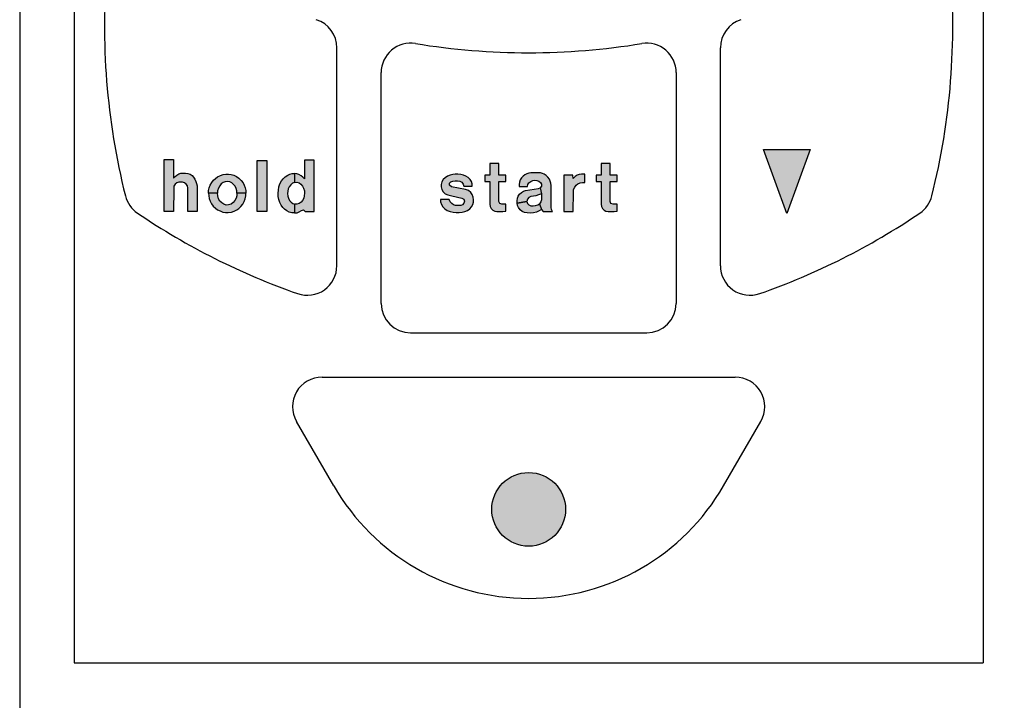
# Model space of a CAD drawing. Extents: x 0 to 21, y 0 to 15.5.
# Drawn here: x 6.8 to 8.9, y 6.3 to 7.8 of the extents above; entities that cross this region are included whole.
import ezdxf

# ---------------------------------------------------------------- set-up
doc = ezdxf.new("R2010")
doc.units = 0
doc.header["$MEASUREMENT"] = 0
doc.layers.get('DEFPOINTS').update_dxf_attribs({"linetype": 'CONTINUOUS'})
for name, color, linetype in [('DIMENS', 7, 'CONTINUOUS'), ('PART', 3, 'CONTINUOUS'), ('PMSBLACKCOM', 7, 'CONTINUOUS')]:
    doc.layers.add(name, color=color, linetype=linetype)
doc.styles.add('ROMANS', font='romans.shx', dxfattribs={"width": 0.75, "height": 0.1})
doc.dimstyles.new('DWYER_STANDARD', dxfattribs={"dimtxt": 0.1, "dimasz": 0.18, "dimexe": 0.093, "dimexo": 0.0625, "dimgap": 0.09, "dimtad": 0, "dimtih": 1, "dimtoh": 1, "dimdec": 3, "dimrnd": 0.001, "dimzin": 4, "dimdsep": 46, "dimtxsty": 'ROMANS', "dimcen": 0, "dimclrd": 256, "dimclre": 256, "dimclrt": 256, "dimadec": 0, "dimazin": 0, "dimtfac": 1, "dimtdec": 3, "dimtofl": 0, "dimtmove": 0, "dimatfit": 3, "dimfxl": 0, "dimtolj": 1, "dimtzin": 4, "dimarcsym": 0})

# ---------------------------------------------------------------- blocks, each defined once
blk = doc.blocks.new('*D3')
at = {"layer": 'DEFPOINTS', "color": 0}
for p in [(8.9756, 11.6547), (7.8975, 3.7807), (10.5909, 3.7807)]:
    blk.add_point(p, dxfattribs=at)
at = {"layer": 'DIMENS', "lineweight": -2}
for p, q in [((9.0381, 11.6547), (10.6839, 11.6547)), ((10.5909, 11.4747), (10.5909, 7.9767)), ((10.5909, 3.9607), (10.5909, 7.4586)), ((7.96, 3.7807), (10.6839, 3.7807))]:
    blk.add_line(p, q, dxfattribs=at)
at = {"layer": 'DIMENS'}
for points in [[(10.5609, 11.4747), (10.6209, 11.4747), (10.5909, 11.6547)], [(10.5609, 3.9607), (10.6209, 3.9607), (10.5909, 3.7807)]]:
    blk.add_solid(points, dxfattribs=at)
at = {"layer": 'DIMENS', "insert": (10.5909, 7.7177), "char_height": 0.1, "attachment_point": 5, "style": 'ROMANS'}
blk.add_mtext('\\A1;7-7/8\\P[200.03]', dxfattribs=at)

msp = doc.modelspace()

# ---------------------------------------------------------------- hatches: boundary and pattern name
at = {"layer": 'PMSBLACKCOM'}
for points in [[(8.4936, 7.4933), (8.4442, 7.3576), (8.3948, 7.4933)], [(7.1254, 7.3619), (7.1254, 7.472), (7.1455, 7.472), (7.1455, 7.4323), (7.1489, 7.4361), (7.1525, 7.4393), (7.1567, 7.4416), (7.1606, 7.4429), (7.1651, 7.4435), (7.1705, 7.4435), (7.1755, 7.4425), (7.1803, 7.4408), (7.1844, 7.4383), (7.1878, 7.4346), (7.1903, 7.4306), (7.1925, 7.4258), (7.194, 7.4215), (7.195, 7.4167), (7.1954, 7.4099), (7.1953, 7.3619), (7.1752, 7.3619), (7.1752, 7.4117), (7.1745, 7.4161), (7.1722, 7.4199), (7.1687, 7.4228), (7.164, 7.4242), (7.1563, 7.4243), (7.1521, 7.423), (7.1485, 7.4198), (7.1462, 7.4157), (7.1456, 7.4095), (7.1455, 7.3619)], [(7.3226, 7.3619), (7.3226, 7.4699), (7.3427, 7.4699), (7.3427, 7.3619)], [(7.8152, 7.4635), (7.8152, 7.4392), (7.8046, 7.4392), (7.8046, 7.4254), (7.8152, 7.4254), (7.8152, 7.3778), (7.816, 7.3727), (7.8181, 7.3685), (7.8215, 7.3648), (7.8255, 7.3629), (7.8303, 7.362), (7.8429, 7.362), (7.8491, 7.3628), (7.8491, 7.3778), (7.8409, 7.3777), (7.8361, 7.3787), (7.8342, 7.3831), (7.8342, 7.4254), (7.8491, 7.4254), (7.8491, 7.4392), (7.8342, 7.4392), (7.8342, 7.4635)], [(8.051, 7.4635), (8.051, 7.4392), (8.0404, 7.4392), (8.0404, 7.4254), (8.051, 7.4254), (8.051, 7.3778), (8.0517, 7.3727), (8.0539, 7.3685), (8.0572, 7.3648), (8.0613, 7.3629), (8.0661, 7.362), (8.0787, 7.362), (8.0849, 7.3628), (8.0848, 7.3778), (8.0766, 7.3777), (8.0718, 7.3787), (8.07, 7.3831), (8.07, 7.4254), (8.0848, 7.4254), (8.0848, 7.4392), (8.07, 7.4392), (8.07, 7.4635)], [(7.7106, 7.3873), (7.711, 7.3822), (7.7128, 7.3771), (7.7155, 7.3722), (7.7197, 7.3677), (7.7252, 7.3641), (7.7313, 7.3617), (7.7377, 7.3603), (7.7439, 7.3598), (7.75, 7.3598), (7.7564, 7.3607), (7.7623, 7.3622), (7.768, 7.3643), (7.7728, 7.3674), (7.7767, 7.3716), (7.7792, 7.3765), (7.7805, 7.3815), (7.7808, 7.3865), (7.7801, 7.3923), (7.7781, 7.3979), (7.7748, 7.4025), (7.7702, 7.4062), (7.7635, 7.4085), (7.734, 7.4146), (7.73, 7.4175), (7.7297, 7.4217), (7.7327, 7.4251), (7.7371, 7.4263), (7.742, 7.4272), (7.7471, 7.4271), (7.7519, 7.4261), (7.7558, 7.4242), (7.7589, 7.4202), (7.7599, 7.4159), (7.7779, 7.4159), (7.7775, 7.4207), (7.7762, 7.4254), (7.7736, 7.4298), (7.7697, 7.4337), (7.7645, 7.4367), (7.7594, 7.4389), (7.7535, 7.4404), (7.7477, 7.4413), (7.7421, 7.4414), (7.7366, 7.4405), (7.7309, 7.4389), (7.7258, 7.4366), (7.7208, 7.4335), (7.7167, 7.4296), (7.7136, 7.425), (7.7121, 7.4194), (7.7122, 7.414), (7.7135, 7.4083), (7.7165, 7.4034), (7.7208, 7.3995), (7.7261, 7.397), (7.7348, 7.3949), (7.7562, 7.3905), (7.7603, 7.3881), (7.7615, 7.3839), (7.7604, 7.3796), (7.7577, 7.3764), (7.7538, 7.3745), (7.7488, 7.3745), (7.7428, 7.3748), (7.7386, 7.3761), (7.7345, 7.3787), (7.7312, 7.3828), (7.7292, 7.3873)], [(7.9921, 7.3619), (7.9922, 7.4028), (7.9928, 7.4086), (7.995, 7.4135), (7.9979, 7.4176), (8.0018, 7.4206), (8.0067, 7.4228), (8.0117, 7.4235), (8.0165, 7.4237), (8.0165, 7.4413), (8.0095, 7.4412), (8.0048, 7.4407), (8.0004, 7.4392), (7.9958, 7.436), (7.992, 7.4319), (7.9911, 7.4392), (7.972, 7.4392), (7.972, 7.3619)]]:
    msp.add_hatch(color=7, dxfattribs=at).paths.add_polyline_path(points)
h = msp.add_hatch(color=7, dxfattribs=at)
h.paths.add_polyline_path([(7.4018, 7.3588), (7.3961, 7.3591), (7.3905, 7.3603), (7.3852, 7.3631), (7.3804, 7.3668), (7.3768, 7.3707), (7.3732, 7.3755), (7.3706, 7.3812), (7.3682, 7.3874), (7.3671, 7.3936), (7.3666, 7.4006), (7.3673, 7.4071), (7.3684, 7.414), (7.3706, 7.4203), (7.374, 7.4267), (7.3775, 7.4313), (7.3819, 7.4357), (7.3874, 7.4392), (7.3915, 7.4409), (7.3966, 7.4422), (7.4018, 7.4423), (7.4018, 7.4235), (7.3972, 7.4218), (7.3934, 7.4186), (7.3903, 7.4144), (7.3884, 7.4101), (7.3872, 7.4054), (7.3868, 7.4004), (7.3873, 7.3945), (7.3888, 7.39), (7.3911, 7.3855), (7.3943, 7.3816), (7.3978, 7.3791), (7.4018, 7.3776)])
h.paths.add_polyline_path([(7.4018, 7.3588), (7.4068, 7.3594), (7.4114, 7.3612), (7.4162, 7.3638), (7.4203, 7.3657), (7.4239, 7.3619), (7.4429, 7.3619), (7.4429, 7.4709), (7.4228, 7.4709), (7.4228, 7.4311), (7.4193, 7.4348), (7.4153, 7.4377), (7.4109, 7.4401), (7.4061, 7.4416), (7.4018, 7.4423), (7.4018, 7.4235), (7.4063, 7.4238), (7.4111, 7.4225), (7.415, 7.4198), (7.4184, 7.4159), (7.4207, 7.4115), (7.4224, 7.406), (7.4228, 7.4006), (7.4223, 7.3951), (7.4209, 7.39), (7.4184, 7.385), (7.4153, 7.3815), (7.4112, 7.3788), (7.4063, 7.3773), (7.4018, 7.3776)])
h = msp.add_hatch(color=7, dxfattribs=at)
h.paths.add_polyline_path([(7.2193, 7.4005), (7.2196, 7.4064), (7.2208, 7.4121), (7.223, 7.4181), (7.2261, 7.4233), (7.23, 7.4283), (7.2339, 7.4321), (7.2385, 7.4355), (7.2445, 7.4384), (7.2501, 7.4403), (7.2558, 7.4413), (7.2617, 7.4412), (7.2675, 7.4404), (7.273, 7.4388), (7.2784, 7.4361), (7.2837, 7.4324), (7.2885, 7.4278), (7.2924, 7.4226), (7.295, 7.4179), (7.2969, 7.4124), (7.2982, 7.4062), (7.2987, 7.4005), (7.2796, 7.4005), (7.2792, 7.4057), (7.2778, 7.4107), (7.2756, 7.4154), (7.2726, 7.4193), (7.2688, 7.4225), (7.2646, 7.4246), (7.26, 7.4253), (7.2549, 7.425), (7.2505, 7.4233), (7.2463, 7.4203), (7.243, 7.4165), (7.2404, 7.4112), (7.2387, 7.4056), (7.2383, 7.4005)])
h.paths.add_polyline_path([(7.2193, 7.4005), (7.2197, 7.3951), (7.2208, 7.3893), (7.2226, 7.3841), (7.2255, 7.3785), (7.2293, 7.3734), (7.2341, 7.369), (7.2386, 7.3656), (7.2437, 7.3631), (7.2494, 7.3609), (7.2553, 7.36), (7.2612, 7.3598), (7.268, 7.3607), (7.2737, 7.3627), (7.279, 7.3654), (7.2835, 7.3686), (7.2881, 7.3727), (7.2917, 7.3776), (7.2949, 7.3832), (7.297, 7.389), (7.2983, 7.3949), (7.2987, 7.4005), (7.2796, 7.4005), (7.2792, 7.3954), (7.2779, 7.3901), (7.2753, 7.3853), (7.2717, 7.381), (7.2674, 7.3777), (7.2619, 7.3758), (7.2565, 7.3756), (7.2518, 7.3772), (7.2473, 7.3801), (7.2436, 7.3839), (7.2407, 7.3888), (7.2388, 7.3949), (7.2383, 7.4005)])
h = msp.add_hatch(color=7, dxfattribs=at)
h.paths.add_polyline_path([(7.8731, 7.3793), (7.873, 7.3848), (7.8737, 7.39), (7.8755, 7.3945), (7.8783, 7.399), (7.882, 7.4025), (7.8864, 7.4053), (7.8909, 7.4068), (7.918, 7.4106), (7.922, 7.4119), (7.9248, 7.3997), (7.9186, 7.3972), (7.9126, 7.3955), (7.9074, 7.3945), (7.9023, 7.3936), (7.8977, 7.3915), (7.8948, 7.3878), (7.8939, 7.3834)])
h.paths.add_polyline_path([(7.8939, 7.3834), (7.8948, 7.379), (7.8977, 7.3758), (7.9021, 7.3743), (7.9068, 7.3739), (7.9121, 7.3746), (7.9169, 7.3762), (7.9203, 7.3783), (7.9248, 7.3661), (7.9198, 7.3632), (7.9141, 7.3607), (7.908, 7.3592), (7.9009, 7.3585), (7.8942, 7.3589), (7.8889, 7.3597), (7.884, 7.3619), (7.8794, 7.3656), (7.876, 7.3702), (7.874, 7.3749), (7.8731, 7.3793)])
h.paths.add_polyline_path([(7.9481, 7.3619), (7.946, 7.366), (7.9449, 7.3705), (7.9449, 7.4174), (7.9446, 7.4221), (7.9434, 7.4264), (7.9413, 7.4308), (7.9384, 7.4349), (7.9345, 7.4385), (7.9305, 7.4409), (7.9266, 7.4426), (7.9226, 7.4436), (7.9169, 7.444), (7.9126, 7.4441), (7.9072, 7.4441), (7.902, 7.4437), (7.898, 7.4433), (7.8937, 7.442), (7.8891, 7.4395), (7.8858, 7.4369), (7.8824, 7.4333), (7.8797, 7.4289), (7.8781, 7.4244), (7.8773, 7.4195), (7.8772, 7.4148), (7.8952, 7.4148), (7.8958, 7.4191), (7.8981, 7.4227), (7.9019, 7.4257), (7.9062, 7.4276), (7.9107, 7.4281), (7.9151, 7.4275), (7.9193, 7.4261), (7.9226, 7.4236), (7.9246, 7.4201), (7.9245, 7.4157), (7.922, 7.4119), (7.9248, 7.3997), (7.9248, 7.3867), (7.923, 7.3823), (7.9203, 7.3783), (7.9248, 7.3661), (7.928, 7.3619)])
h = msp.add_hatch(color=7, dxfattribs=at)
edge = h.paths.add_edge_path()
edge.add_arc((7.8975, 6.7308), 0.0781, 0, 360)

# ---------------------------------------------------------------- linework, layer by layer
at = {"layer": 'PART', "color": 7}
for p, q in [((6.9344, 8.6888), (6.9344, 6.4057)), ((8.8606, 8.6888), (8.8606, 6.4057)), ((6.8194, 8.6372), (6.8194, 3.9644)), ((7.4912, 7.247), (7.4912, 7.7089)), ((8.3037, 7.247), (8.3037, 7.7089)), ((7.585, 7.1672), (7.585, 7.6563)), ((8.21, 7.6563), (8.21, 7.1672)), ((7.6475, 7.1047), (8.1475, 7.1047)), ((7.4598, 7.0109), (8.3352, 7.0109)), ((7.4845, 6.7806), (7.4057, 6.9172)), ((8.3104, 6.7806), (8.3893, 6.9172)), ((6.9344, 6.4057), (8.8606, 6.4057))]:
    msp.add_line(p, q, dxfattribs=at)
for centre, radius, start, end in [((8.4778, 7.7539), 1.4788, 174.9417, 194.0346), ((7.3171, 7.7539), 1.4788, 345.9654, 5.0583), ((7.4287, 7.7089), 0.0625, 0, 72.2938), ((8.3662, 7.7089), 0.0625, 107.7062, 180), ((7.6475, 7.6563), 0.0625, 80.665, 180), ((7.8975, 9.1772), 1.4788, 260.665, 279.335), ((8.1475, 7.6563), 0.0625, 0, 99.335), ((7.1039, 7.4104), 0.0625, 194.0346, 235.919), ((8.6911, 7.4104), 0.0625, 304.081, 345.9654), ((7.8975, 8.5834), 1.4788, 235.919, 250.6717), ((7.8975, 8.5834), 1.4788, 289.3283, 304.081), ((7.4287, 7.247), 0.0625, 250.6717, 360), ((8.3662, 7.247), 0.0625, 180, 289.3283), ((7.6475, 7.1672), 0.0625, 180, 270), ((8.1475, 7.1672), 0.0625, 270, 0), ((7.4598, 6.9484), 0.0625, 90, 210), ((8.3352, 6.9484), 0.0625, 330, 90), ((7.8975, 7.019), 0.4768, 210, 330)]:
    msp.add_arc(centre, radius, start, end, dxfattribs=at)
at = {"layer": 'PMSBLACKCOM', "color": 7}
for points in [[(8.4936, 7.4933), (8.4442, 7.3576), (8.3948, 7.4933)], [(7.1254, 7.3619), (7.1254, 7.472), (7.1455, 7.472), (7.1455, 7.4323), (7.1489, 7.4361), (7.1525, 7.4393), (7.1567, 7.4416), (7.1606, 7.4429), (7.1651, 7.4435), (7.1705, 7.4435), (7.1755, 7.4425), (7.1803, 7.4408), (7.1844, 7.4383), (7.1878, 7.4346), (7.1903, 7.4306), (7.1925, 7.4258), (7.194, 7.4215), (7.195, 7.4167), (7.1954, 7.4099), (7.1953, 7.3619), (7.1752, 7.3619), (7.1752, 7.4117), (7.1745, 7.4161), (7.1722, 7.4199), (7.1687, 7.4228), (7.164, 7.4242), (7.1563, 7.4243), (7.1521, 7.423), (7.1485, 7.4198), (7.1462, 7.4157), (7.1456, 7.4095), (7.1455, 7.3619), (7.1254, 7.3619)], [(7.3226, 7.3619), (7.3226, 7.4699), (7.3427, 7.4699), (7.3427, 7.3619), (7.3226, 7.3619)], [(7.4018, 7.3588), (7.4068, 7.3594), (7.4114, 7.3612), (7.4162, 7.3638), (7.4203, 7.3657), (7.4239, 7.3619), (7.4429, 7.3619), (7.4429, 7.4709), (7.4228, 7.4709), (7.4228, 7.4311), (7.4193, 7.4348), (7.4153, 7.4377), (7.4109, 7.4401), (7.4061, 7.4416), (7.4018, 7.4423), (7.4018, 7.4235), (7.4063, 7.4238), (7.4111, 7.4225), (7.415, 7.4198), (7.4184, 7.4159), (7.4207, 7.4115), (7.4224, 7.406), (7.4228, 7.4006), (7.4223, 7.3951), (7.4209, 7.39), (7.4184, 7.385), (7.4153, 7.3815), (7.4112, 7.3788), (7.4063, 7.3773), (7.4018, 7.3776), (7.4018, 7.3588)], [(7.8152, 7.4635), (7.8152, 7.4392), (7.8046, 7.4392), (7.8046, 7.4254), (7.8152, 7.4254), (7.8152, 7.3778), (7.816, 7.3727), (7.8181, 7.3685), (7.8215, 7.3648), (7.8255, 7.3629), (7.8303, 7.362), (7.8429, 7.362), (7.8491, 7.3628), (7.8491, 7.3778), (7.8409, 7.3777), (7.8361, 7.3787), (7.8342, 7.3831), (7.8342, 7.4254), (7.8491, 7.4254), (7.8491, 7.4392), (7.8342, 7.4392), (7.8342, 7.4635), (7.8152, 7.4635)], [(8.051, 7.4635), (8.051, 7.4392), (8.0404, 7.4392), (8.0404, 7.4254), (8.051, 7.4254), (8.051, 7.3778), (8.0517, 7.3727), (8.0539, 7.3685), (8.0572, 7.3648), (8.0613, 7.3629), (8.0661, 7.362), (8.0787, 7.362), (8.0849, 7.3628), (8.0848, 7.3778), (8.0766, 7.3777), (8.0718, 7.3787), (8.07, 7.3831), (8.07, 7.4254), (8.0848, 7.4254), (8.0848, 7.4392), (8.07, 7.4392), (8.07, 7.4635), (8.051, 7.4635)], [(7.2193, 7.4005), (7.2196, 7.4064), (7.2208, 7.4121), (7.223, 7.4181), (7.2261, 7.4233), (7.23, 7.4283), (7.2339, 7.4321), (7.2385, 7.4355), (7.2445, 7.4384), (7.2501, 7.4403), (7.2558, 7.4413), (7.2617, 7.4412), (7.2675, 7.4404), (7.273, 7.4388), (7.2784, 7.4361), (7.2837, 7.4324), (7.2885, 7.4278), (7.2924, 7.4226), (7.295, 7.4179), (7.2969, 7.4124), (7.2982, 7.4062), (7.2987, 7.4005), (7.2796, 7.4005), (7.2792, 7.4057), (7.2778, 7.4107), (7.2756, 7.4154), (7.2726, 7.4193), (7.2688, 7.4225), (7.2646, 7.4246), (7.26, 7.4253), (7.2549, 7.425), (7.2505, 7.4233), (7.2463, 7.4203), (7.243, 7.4165), (7.2404, 7.4112), (7.2387, 7.4056), (7.2383, 7.4005), (7.2193, 7.4005)], [(7.4018, 7.3588), (7.3961, 7.3591), (7.3905, 7.3603), (7.3852, 7.3631), (7.3804, 7.3668), (7.3768, 7.3707), (7.3732, 7.3755), (7.3706, 7.3812), (7.3682, 7.3874), (7.3671, 7.3936), (7.3666, 7.4006), (7.3673, 7.4071), (7.3684, 7.414), (7.3706, 7.4203), (7.374, 7.4267), (7.3775, 7.4313), (7.3819, 7.4357), (7.3874, 7.4392), (7.3915, 7.4409), (7.3966, 7.4422), (7.4018, 7.4423), (7.4018, 7.4235), (7.3972, 7.4218), (7.3934, 7.4186), (7.3903, 7.4144), (7.3884, 7.4101), (7.3872, 7.4054), (7.3868, 7.4004), (7.3873, 7.3945), (7.3888, 7.39), (7.3911, 7.3855), (7.3943, 7.3816), (7.3978, 7.3791), (7.4018, 7.3776), (7.4018, 7.3588)], [(7.7106, 7.3873), (7.711, 7.3822), (7.7128, 7.3771), (7.7155, 7.3722), (7.7197, 7.3677), (7.7252, 7.3641), (7.7313, 7.3617), (7.7377, 7.3603), (7.7439, 7.3598), (7.75, 7.3598), (7.7564, 7.3607), (7.7623, 7.3622), (7.768, 7.3643), (7.7728, 7.3674), (7.7767, 7.3716), (7.7792, 7.3765), (7.7805, 7.3815), (7.7808, 7.3865), (7.7801, 7.3923), (7.7781, 7.3979), (7.7748, 7.4025), (7.7702, 7.4062), (7.7635, 7.4085), (7.734, 7.4146), (7.73, 7.4175), (7.7297, 7.4217), (7.7327, 7.4251), (7.7371, 7.4263), (7.742, 7.4272), (7.7471, 7.4271), (7.7519, 7.4261), (7.7558, 7.4242), (7.7589, 7.4202), (7.7599, 7.4159), (7.7779, 7.4159), (7.7775, 7.4207), (7.7762, 7.4254), (7.7736, 7.4298), (7.7697, 7.4337), (7.7645, 7.4367), (7.7594, 7.4389), (7.7535, 7.4404), (7.7477, 7.4413), (7.7421, 7.4414), (7.7366, 7.4405), (7.7309, 7.4389), (7.7258, 7.4366), (7.7208, 7.4335), (7.7167, 7.4296), (7.7136, 7.425), (7.7121, 7.4194), (7.7122, 7.414), (7.7135, 7.4083), (7.7165, 7.4034), (7.7208, 7.3995), (7.7261, 7.397), (7.7348, 7.3949), (7.7562, 7.3905), (7.7603, 7.3881), (7.7615, 7.3839), (7.7604, 7.3796), (7.7577, 7.3764), (7.7538, 7.3745), (7.7488, 7.3745), (7.7428, 7.3748), (7.7386, 7.3761), (7.7345, 7.3787), (7.7312, 7.3828), (7.7292, 7.3873), (7.7106, 7.3873)], [(7.9481, 7.3619), (7.946, 7.366), (7.9449, 7.3705), (7.9449, 7.4174), (7.9446, 7.4221), (7.9434, 7.4264), (7.9413, 7.4308), (7.9384, 7.4349), (7.9345, 7.4385), (7.9305, 7.4409), (7.9266, 7.4426), (7.9226, 7.4436), (7.9169, 7.444), (7.9126, 7.4441), (7.9072, 7.4441), (7.902, 7.4437), (7.898, 7.4433), (7.8937, 7.442), (7.8891, 7.4395), (7.8858, 7.4369), (7.8824, 7.4333), (7.8797, 7.4289), (7.8781, 7.4244), (7.8773, 7.4195), (7.8772, 7.4148), (7.8952, 7.4148), (7.8958, 7.4191), (7.8981, 7.4227), (7.9019, 7.4257), (7.9062, 7.4276), (7.9107, 7.4281), (7.9151, 7.4275), (7.9193, 7.4261), (7.9226, 7.4236), (7.9246, 7.4201), (7.9245, 7.4157), (7.922, 7.4119), (7.9248, 7.3997), (7.9248, 7.3867), (7.923, 7.3823), (7.9203, 7.3783), (7.9248, 7.3661), (7.928, 7.3619), (7.9481, 7.3619)], [(7.9921, 7.3619), (7.9922, 7.4028), (7.9928, 7.4086), (7.995, 7.4135), (7.9979, 7.4176), (8.0018, 7.4206), (8.0067, 7.4228), (8.0117, 7.4235), (8.0165, 7.4237), (8.0165, 7.4413), (8.0095, 7.4412), (8.0048, 7.4407), (8.0004, 7.4392), (7.9958, 7.436), (7.992, 7.4319), (7.9911, 7.4392), (7.972, 7.4392), (7.972, 7.3619), (7.9921, 7.3619)], [(7.8731, 7.3793), (7.873, 7.3848), (7.8737, 7.39), (7.8755, 7.3945), (7.8783, 7.399), (7.882, 7.4025), (7.8864, 7.4053), (7.8909, 7.4068), (7.918, 7.4106), (7.922, 7.4119), (7.9248, 7.3997), (7.9186, 7.3972), (7.9126, 7.3955), (7.9074, 7.3945), (7.9023, 7.3936), (7.8977, 7.3915), (7.8948, 7.3878), (7.8939, 7.3834), (7.8731, 7.3793)], [(7.2193, 7.4005), (7.2197, 7.3951), (7.2208, 7.3893), (7.2226, 7.3841), (7.2255, 7.3785), (7.2293, 7.3734), (7.2341, 7.369), (7.2386, 7.3656), (7.2437, 7.3631), (7.2494, 7.3609), (7.2553, 7.36), (7.2612, 7.3598), (7.268, 7.3607), (7.2737, 7.3627), (7.279, 7.3654), (7.2835, 7.3686), (7.2881, 7.3727), (7.2917, 7.3776), (7.2949, 7.3832), (7.297, 7.389), (7.2983, 7.3949), (7.2987, 7.4005), (7.2796, 7.4005), (7.2792, 7.3954), (7.2779, 7.3901), (7.2753, 7.3853), (7.2717, 7.381), (7.2674, 7.3777), (7.2619, 7.3758), (7.2565, 7.3756), (7.2518, 7.3772), (7.2473, 7.3801), (7.2436, 7.3839), (7.2407, 7.3888), (7.2388, 7.3949), (7.2383, 7.4005), (7.2193, 7.4005)], [(7.8939, 7.3834), (7.8948, 7.379), (7.8977, 7.3758), (7.9021, 7.3743), (7.9068, 7.3739), (7.9121, 7.3746), (7.9169, 7.3762), (7.9203, 7.3783), (7.9248, 7.3661), (7.9198, 7.3632), (7.9141, 7.3607), (7.908, 7.3592), (7.9009, 7.3585), (7.8942, 7.3589), (7.8889, 7.3597), (7.884, 7.3619), (7.8794, 7.3656), (7.876, 7.3702), (7.874, 7.3749), (7.8731, 7.3793), (7.8939, 7.3834)]]:
    msp.add_lwpolyline(points, close=True, dxfattribs=at)
msp.add_circle((7.8975, 6.7308), 0.0781, dxfattribs=at)

# ---------------------------------------------------------------- dimensions: what is measured, and where the dimension line sits
at = {"layer": 'DIMENS', "color": 7}
dim = msp.add_linear_dim(base=(10.5909, 3.7807), p1=(8.9756, 11.6547), p2=(7.8975, 3.7807), angle=90, text='7-7/8\\P[200.03]', dimstyle='DWYER_STANDARD', override={"dimpost": '(<>)', "dimcen": 0.09, "dimatfit": 1}, dxfattribs=at)
dim.commit()
dim.dimension.update_dxf_attribs({"geometry": '*D3', "text_midpoint": (10.5909, 7.7177)})

doc.saveas('drawing.dxf')
